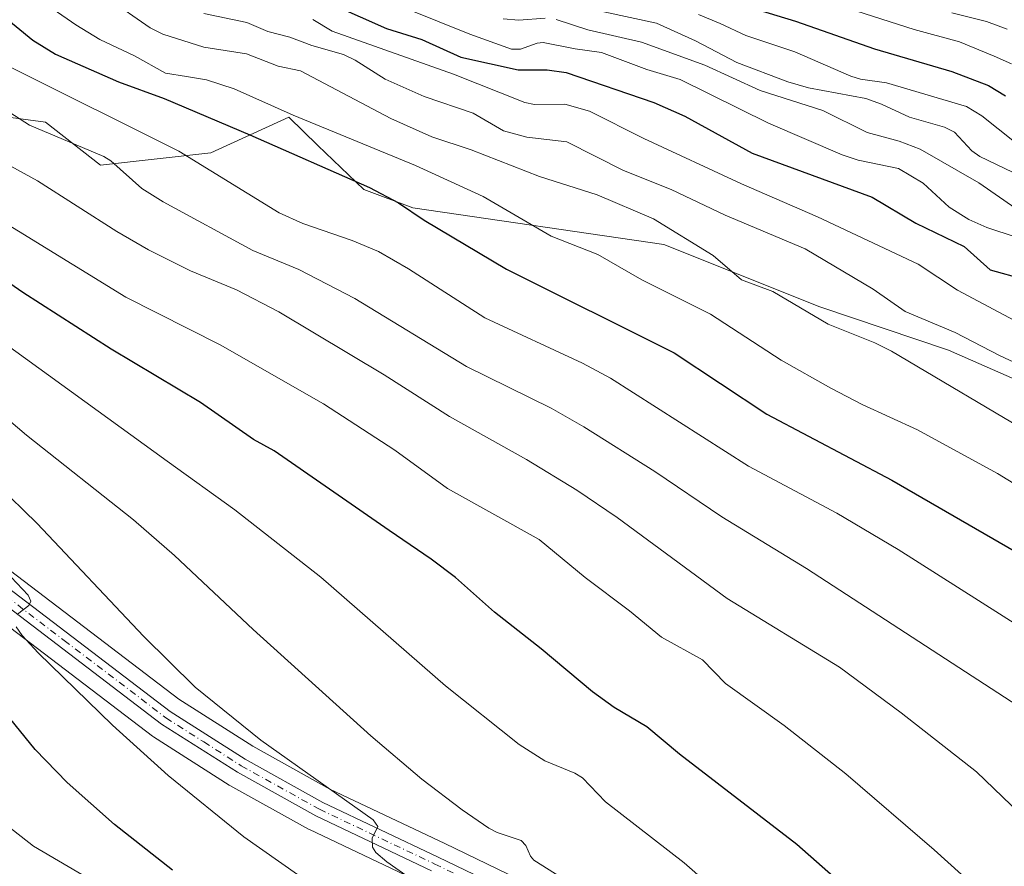
# Model space of a CAD drawing. Units: metres. Extents: x 651182 to 654632, y 4757859 to 4760249.
# Drawn here: x 651753 to 651948, y 4758027 to 4758195 of the extents above; entities that cross this region are included whole.
import ezdxf

# ---------------------------------------------------------------- set-up
doc = ezdxf.new("R2010")
doc.units = ezdxf.units.M
doc.header["$MEASUREMENT"] = 0
doc.linetypes.add('DGN Style 4', pattern=[2.638475, 1.318413, -0.659207, 0.001648, -0.659207])
for name, color, linetype, lineweight in [('Carretera de calzada única Cxs', 7, 'Continuous', 13), ('Carretera de calzada única eje', 7, 'DGN Style 4', 0), ('Comarca CxS', 21, 'Continuous', 0), ('Comunidad Autónoma CxS', 142, 'Continuous', 0), ('Curva de nivel maestra', 30, 'Continuous', 30), ('Curva de nivel normal', 30, 'Continuous', 0), ('Espacio natural protegido CxS', 121, 'Continuous', 0), ('Municipio CxS', 4, 'Continuous', 0), ('Núcleo urbano CxS', 7, 'Continuous', 0), ('Pastizal CxS', 92, 'Continuous', 0), ('Provincia CxS', 1, 'Continuous', 0), ('Roquedo CxS', 135, 'Continuous', 0)]:
    doc.layers.add(name, color=color, linetype=linetype, lineweight=lineweight)

# ---------------------------------------------------------------- blocks, each defined once
blk = doc.blocks.new('*U9')
at = {"layer": 'Roquedo CxS', "color": 135, "linetype": 'Continuous', "lineweight": 0}
blk.add_polyline3d([(651977.8989, 4758111.4475, 1364.6401), (651937.0583, 4758129.4169, 1362.6859), (651911.5621, 4758138.0281, 1360.9039), (651880.6459, 4758150.3405, 1357.9592), (651830.9341, 4758157.6161, 1349.9957), (651821.2343, 4758161.2541, 1349.9718), (651812.1449, 4758169.9621, 1352.4816), (651806.3659, 4758175.6151, 1354.3883), (651790.9221, 4758168.5295, 1346.3324), (651769.0965, 4758166.1047, 1339.2828), (651758.1851, 4758174.5929, 1340.9843), (651739.9973, 4758177.0181, 1336.3437)], dxfattribs=at)
blk = doc.blocks.new('*U10')
at = {"layer": 'Núcleo urbano CxS', "color": 7, "linetype": 'Continuous', "lineweight": 0}
for points in [[(651744.5371, 4758090.8373, 1304.6135), (651784.6275, 4758060.3031, 1307.7891), (651799.2761, 4758050.9787, 1308.706), (651814.5037, 4758042.5089, 1309.8202), (651837.2651, 4758031.7061, 1311.2569), (651864.2695, 4758018.6743, 1312.6093)], [(651833.3745, 4758023.5943, 1309.2454), (651810.4635, 4758034.4699, 1307.817), (651810.2931, 4758034.5577, 1307.8069), (651794.7215, 4758043.2099, 1307.1179), (651794.5885, 4758043.2897, 1307.1017), (651779.5785, 4758052.8497, 1305.9899), (651779.3723, 4758052.9937, 1305.9628), (651739.0833, 4758083.6829, 1302.6616)]]:
    blk.add_polyline3d(points, dxfattribs=at)
blk = doc.blocks.new('*U11')
at = {"layer": 'Carretera de calzada única Cxs', "color": 7, "linetype": 'Continuous', "lineweight": 13}
for points in [[(651742.7201, 4758088.4501, 1303.8782), (651782.9101, 4758057.8401, 1307.1289), (651797.7401, 4758048.4001, 1308.2406), (651813.1301, 4758039.8401, 1309.3499), (651835.9701, 4758029.0001, 1310.6955), (651862.9501, 4758015.9801, 1311.9215)], [(651834.6701, 4758026.3001, 1310.1611), (651811.7501, 4758037.1801, 1308.904), (651796.2001, 4758045.8201, 1307.8221), (651781.1901, 4758055.3801, 1306.7583), (651740.9001, 4758086.0701, 1303.4708)]]:
    blk.add_polyline3d(points, dxfattribs=at)

msp = doc.modelspace()

# ---------------------------------------------------------------- linework, layer by layer
at = {"layer": 'Carretera de calzada única Cxs', "color": 7, "linetype": 'Continuous', "lineweight": 13}
for points in [[(651742.7201, 4758088.4501, 1303.8782), (651782.9101, 4758057.8401, 1307.1289), (651797.7401, 4758048.4001, 1308.2406), (651813.1301, 4758039.8401, 1309.3499), (651835.9701, 4758029.0001, 1310.6955), (651862.9501, 4758015.9801, 1311.9215)], [(651834.6701, 4758026.3001, 1310.1611), (651811.7501, 4758037.1801, 1308.904), (651796.2001, 4758045.8201, 1307.8221), (651781.1901, 4758055.3801, 1306.7583), (651740.9001, 4758086.0701, 1303.4708)]]:
    msp.add_polyline3d(points, dxfattribs=at)
at = {"layer": 'Carretera de calzada única eje', "color": 7, "linetype": 'DGN Style 4', "lineweight": 0}
msp.add_polyline3d([(651741.8101, 4758087.2601, 1303.6504), (651761.9001, 4758071.9501, 1305.4472), (651782.0501, 4758056.6101, 1306.951), (651789.5601, 4758051.8301, 1307.494), (651796.9701, 4758047.1101, 1308.0292), (651812.4401, 4758038.5101, 1309.1656), (651835.3201, 4758027.6501, 1310.4691), (651848.8001, 4758021.1401, 1311.0312)], dxfattribs=at)
at = {"layer": 'Comarca CxS', "color": 21, "linetype": 'Continuous', "lineweight": 0}
msp.add_3dface([(654631.83, 4757935.37), (651233.46, 4757859.5), (651182.33, 4760172.86), (654579.55, 4760248.73)], dxfattribs=at)
at = {"layer": 'Comunidad Autónoma CxS', "color": 142, "linetype": 'Continuous', "lineweight": 0}
msp.add_3dface([(654631.83, 4757935.37), (651233.46, 4757859.5), (651182.33, 4760172.86), (654579.55, 4760248.73)], dxfattribs=at)
at = {"layer": 'Curva de nivel maestra', "color": 30, "linetype": 'Continuous', "lineweight": 30, "flags": 128}
for points, elevation in [([(651893.47, 4758198.6201), (651906.72, 4758194.6401), (651922.37, 4758189.1601), (651937.68, 4758184.6301), (651944.99, 4758181.8801), (651948.35, 4758179.8101)], 1400), ([(651748.28, 4758196.8801), (651755.68, 4758190.8501), (651760.17, 4758188.0601), (651772.68, 4758182.5701), (651781.68, 4758179.2801), (651798.69, 4758172.0901), (651822.4, 4758161.6301), (651828.11, 4758158.6201), (651833.21, 4758155.1701), (651849.52, 4758145.4601), (651882.7, 4758128.9001), (651901.04, 4758116.7701), (651925.85, 4758103.7101), (651951.76, 4758088.7301)], 1350), ([(651815.31, 4758197.8101), (651825.71, 4758193.1601), (651832.75, 4758190.9901), (651840.45, 4758187.4901), (651851.85, 4758185.0001), (651857.56, 4758184.9401), (651861.34, 4758184.4401), (651878.72, 4758178.5201), (651884.85, 4758175.7701), (651898.14, 4758168.4501), (651921.9, 4758159.7601), (651930.56, 4758154.6001), (651940.14, 4758149.9801), (651945.3, 4758145.3201), (651951.94, 4758143.5001)], 1375), ([(651920.94, 4758019.2301), (651907, 4758031.5501), (651883.78, 4758049.4401), (651877.33, 4758054.8201), (651870.85, 4758058.6901), (651866.51, 4758061.7501), (651856.4, 4758070.3101), (651847.1, 4758077.5601), (651839.38, 4758084.4201), (651834.6, 4758088.0501), (651826.27, 4758093.6901), (651803.52, 4758109.5001), (651799.43, 4758111.7601), (651788.92, 4758119.0801), (651771.19, 4758129.6601), (651753.72, 4758140.8801), (651729.79, 4758157.3701)], 1325), ([(651783.38, 4758026.4101), (651771.86, 4758035.4801), (651762.52, 4758043.8301), (651756.16, 4758050.3701), (651738.03, 4758072.6301)], 1300)]:
    msp.add_lwpolyline(points, dxfattribs=dict(at, elevation=elevation))
at = {"layer": 'Curva de nivel normal', "color": 30, "linetype": 'Continuous', "lineweight": 0, "flags": 128}
for points, elevation in [([(651949.55, 4758186.15), (651946.09, 4758187.69), (651939.22, 4758190.54), (651930.27, 4758192.95), (651884.84, 4758207.58)], 1405), ([(651957.96, 4758031.12), (651942.6, 4758045.94), (651927.69, 4758057.61), (651915.43, 4758066.64), (651893.22, 4758080.22), (651871.43, 4758096.28), (651863.47, 4758101.74), (651853.5, 4758107.8), (651838.21, 4758116.32), (651825.31, 4758124.56), (651804.43, 4758137.04), (651796, 4758141.38), (651786.94, 4758145.15), (651778.59, 4758149.29), (651772.31, 4758152.92), (651756.59, 4758162.96), (651745.97, 4758168.76), (651738.03, 4758174.4), (651718.34, 4758190.3), (651699.46, 4758202.84)], 1335), ([(651950.43, 4758151.8), (651944.67, 4758153.72), (651941.08, 4758155.32), (651937.17, 4758157.77), (651932.06, 4758162.53), (651927.17, 4758165.43), (651919.16, 4758167.07), (651916.01, 4758168.12), (651901.41, 4758174.43), (651883.91, 4758183.06), (651877.33, 4758185.04), (651868.35, 4758188.41), (651863.09, 4758189.1), (651856.8, 4758190.39), (651855.6, 4758190.28), (651852.26, 4758189.04), (651850.53, 4758189.07), (651842.25, 4758192.01), (651816.66, 4758202.39)], 1380), ([(651959.63, 4758069.32), (651927.06, 4758089.97), (651914.94, 4758097.14), (651897.44, 4758106.48), (651870.09, 4758123.86), (651864.58, 4758126.85), (651845.2, 4758135.83), (651830.07, 4758145.58), (651824.14, 4758148.96), (651818.93, 4758151.18), (651809.14, 4758154.55), (651804.5, 4758156.67), (651784.58, 4758168.89), (651751.43, 4758185.44), (651740.05, 4758193.18), (651730.99, 4758200.69)], 1345), ([(651952.01, 4758014.7), (651947.73, 4758018.27), (651934.24, 4758030.45), (651916.69, 4758045.55), (651904.53, 4758055.12), (651892.91, 4758063.39), (651888.3, 4758068.07), (651880.21, 4758072.61), (651873.89, 4758077.8), (651865.07, 4758084.39), (651856, 4758091.93), (651837.79, 4758102.03), (651827.39, 4758109.62), (651813.24, 4758118.81), (651792.82, 4758130.49), (651774.12, 4758139.94), (651742.15, 4758159.52), (651734.8, 4758165.3), (651723.39, 4758176.98), (651720.88, 4758179.08), (651703.41, 4758190.8), (651688.77, 4758198.52)], 1330), ([(651756.09, 4758199.53), (651764.24, 4758193.85), (651768.96, 4758191), (651775.82, 4758187.71), (651781.94, 4758184.29), (651786.13, 4758183.65), (651790.1, 4758183.02), (651795.55, 4758181.2), (651807.26, 4758176.01), (651831.5, 4758166.05), (651844.89, 4758159.91), (651858.34, 4758152.05), (651867.58, 4758148.37), (651876.29, 4758143.36), (651889.94, 4758136.56), (651903.93, 4758127.49), (651913.75, 4758121.9), (651919.97, 4758118.68), (651930.89, 4758113.64), (651946.77, 4758105.01), (651961.94, 4758095.71)], 1355), ([(651770.56, 4758199.14), (651778.96, 4758193.3), (651781.45, 4758192.02), (651789.55, 4758189.48), (651798.02, 4758188.11), (651804.29, 4758185.67), (651808.7, 4758184.79), (651826.62, 4758175.3), (651834.75, 4758171.72), (651842.49, 4758169.1), (651856.05, 4758163.83), (651867.44, 4758160.19), (651878.61, 4758155.48), (651890.45, 4758148.22), (651896.07, 4758143.39), (651902.23, 4758141.09), (651913.22, 4758134.59), (651922.48, 4758130.89), (651925.76, 4758129.23), (651954.73, 4758112.07)], 1360), ([(651723.35, 4758196.61), (651728.86, 4758191.4), (651732.15, 4758188.76), (651755.05, 4758174), (651769.77, 4758167.81), (651771.15, 4758166.91), (651777.31, 4758161.45), (651781.53, 4758158.8), (651799.29, 4758149.15), (651808.39, 4758145.43), (651819.45, 4758139.7), (651841.56, 4758126.22), (651858.33, 4758117.97), (651864.84, 4758114.26), (651878.91, 4758105.4), (651892.14, 4758096.4), (651908.95, 4758086.17), (651953.43, 4758057.29)], 1340), ([(651863.57, 4758197.57), (651879.25, 4758194.24), (651886.95, 4758190.74), (651895.11, 4758186.44), (651905.22, 4758182.62), (651909.32, 4758181.42), (651920.66, 4758179.27), (651923.8, 4758178.19), (651929.35, 4758175.56), (651936.27, 4758173.63), (651938.24, 4758172.6), (651941.68, 4758168.9), (651943.28, 4758167.82), (651956.33, 4758161.54)], 1390), ([(651789.55, 4758196.15), (651798.07, 4758194.34), (651802.24, 4758192.59), (651806.6, 4758191.46), (651810.98, 4758189.78), (651817.2, 4758187.98), (651819.56, 4758186.85), (651825.5, 4758183.15), (651833.23, 4758179.7), (651842.88, 4758176.36), (651848.91, 4758172.88), (651853.51, 4758171.61), (651861.45, 4758170.71), (651872.66, 4758165), (651882.12, 4758161.26), (651892.79, 4758156.2), (651908.67, 4758149.51), (651922.14, 4758141.51), (651928.5, 4758137.08), (651938.38, 4758132.93), (651947.17, 4758128.38), (651956.68, 4758123.96)], 1365), ([(651811.13, 4758194.93), (651815, 4758192.62), (651838.99, 4758184.13), (651853.12, 4758178.48), (651855.04, 4758178.1), (651861.03, 4758178.14), (651865.96, 4758176.77), (651876.71, 4758171.35), (651896.03, 4758162.37), (651911.12, 4758155.83), (651931.05, 4758146.46), (651938.86, 4758141.33), (651964.37, 4758127.74)], 1370), ([(651848.85, 4758195.05), (651851.92, 4758194.83), (651857.17, 4758195.23)], 1385), ([(651859.36, 4758194.95), (651865.63, 4758192.89), (651876.24, 4758190.45), (651888.77, 4758185.91), (651899.78, 4758180.9), (651912.16, 4758176.94), (651920.95, 4758172.55), (651927.31, 4758170.85), (651931.44, 4758169.23), (651943.06, 4758162.61), (651950.39, 4758157.51)], 1385), ([(651953.06, 4758168.39), (651943.67, 4758175.86), (651940.61, 4758177.7), (651924.78, 4758182.4), (651919.59, 4758183.11), (651917.68, 4758183.73), (651906.6, 4758188.54), (651896.91, 4758191.8), (651891.81, 4758194.12), (651887.55, 4758195.94)], 1395), ([(651937.69, 4758196.28), (651944.6, 4758194.57), (651948.65, 4758193)], 1410), ([(651863.49, 4758022.98), (651854.94, 4758028.42), (651854.27, 4758029.2), (651853.31, 4758031.35), (651852.44, 4758032.34), (651847.69, 4758033.9), (651846.03, 4758034.74), (651840.72, 4758038.37), (651832.74, 4758044.48), (651822.65, 4758053.03), (651799.31, 4758074.09), (651783.75, 4758088.75), (651775.64, 4758095.86), (651754.42, 4758112.57), (651719.54, 4758142.29)], 1315), ([(651902.41, 4758012.34), (651884.73, 4758027.88), (651869.11, 4758039.97), (651864.59, 4758044.7), (651863.07, 4758045.67), (651857.12, 4758048.07), (651852, 4758051.34), (651837.45, 4758062.97), (651812.71, 4758084.5), (651795.72, 4758097.83), (651782.33, 4758107.47), (651749.68, 4758131.07)], 1320), ([(651830, 4758025.13), (651825.79, 4758028.07), (651823.65, 4758029.94), (651822.95, 4758031.02), (651822.9, 4758032.8), (651824.01, 4758035.07), (651823.13, 4758036.41), (651800.82, 4758052.18), (651787.87, 4758062.7), (651777.62, 4758072.82), (651756.54, 4758095.13), (651748.47, 4758102.9)], 1310), ([(651752.68, 4758077.14), (651754.9, 4758078.89), (651755.31, 4758079.74), (651754.77, 4758080.88), (651746.83, 4758089.2)], 1305), ([(651811.89, 4758022.96), (651797.47, 4758033.01), (651782.47, 4758045.19), (651771.47, 4758055.19), (651756.75, 4758069.46), (651753.6, 4758072.91), (651752.4, 4758074.65)], 1305), ([(651771.44, 4758022.01), (651755.8, 4758031.18), (651747.85, 4758037.42)], 1295)]:
    msp.add_lwpolyline(points, dxfattribs=dict(at, elevation=elevation))
at = {"layer": 'Espacio natural protegido CxS', "color": 121, "linetype": 'Continuous', "lineweight": 0}
msp.add_3dface([(654631.83, 4757935.37), (651233.46, 4757859.5), (651182.33, 4760172.86), (654579.55, 4760248.73)], dxfattribs=at)
msp.add_3dface([(654631.83, 4757935.37), (651233.46, 4757859.5), (651182.33, 4760172.86), (654579.55, 4760248.73)], dxfattribs=at)
at = {"layer": 'Municipio CxS', "color": 4, "linetype": 'Continuous', "lineweight": 0}
msp.add_3dface([(654631.83, 4757935.37), (651233.46, 4757859.5), (651182.33, 4760172.86), (654579.55, 4760248.73)], dxfattribs=at)
at = {"layer": 'Núcleo urbano CxS', "color": 7, "linetype": 'Continuous', "lineweight": 0}
for points in [[(651744.5371, 4758090.8373, 1304.6135), (651784.6275, 4758060.3031, 1307.7891), (651799.2761, 4758050.9787, 1308.706), (651814.5037, 4758042.5089, 1309.8202), (651837.2651, 4758031.7061, 1311.2569), (651864.2695, 4758018.6743, 1312.6093)], [(651739.0833, 4758083.6829, 1302.6616), (651779.3723, 4758052.9937, 1305.9628), (651779.5785, 4758052.8497, 1305.9899), (651794.5885, 4758043.2897, 1307.1017), (651794.7215, 4758043.2099, 1307.1179), (651810.2931, 4758034.5577, 1307.8069), (651810.4635, 4758034.4699, 1307.817), (651833.3745, 4758023.5943, 1309.2454)]]:
    msp.add_polyline3d(points, dxfattribs=at)
at = {"layer": 'Pastizal CxS', "color": 92, "linetype": 'Continuous', "lineweight": 0}
for points in [[(651977.8989, 4758111.4475, 1364.6401), (651937.0583, 4758129.4169, 1362.6859), (651911.5621, 4758138.0281, 1360.9039), (651880.6459, 4758150.3405, 1357.9592), (651830.9341, 4758157.6161, 1349.9957), (651821.2343, 4758161.2541, 1349.9718), (651812.1449, 4758169.9621, 1352.4816), (651806.3659, 4758175.6151, 1354.3883), (651790.9221, 4758168.5295, 1346.3324), (651769.0965, 4758166.1047, 1339.2828), (651758.1851, 4758174.5929, 1340.9843), (651739.9973, 4758177.0181, 1336.3437), (651731.5095, 4758173.3803, 1331.3041), (651724.2347, 4758175.8053, 1329.6371), (651714.5351, 4758178.2305, 1327.7013), (651700.8995, 4758180.8085, 1324.7755), (651694.5007, 4758185.1845, 1324.5004), (651678.6069, 4758186.9159, 1319.8873), (651670.7731, 4758183.1941, 1315.6688), (651670.3961, 4758183.0149, 1315.484), (651664.6813, 4758182.9519, 1313.2515), (651649.3657, 4758189.7701, 1308.6361), (651623.9261, 4758193.3013, 1298.828), (651625.2715, 4758184.0085, 1295.3863)], [(651739.9973, 4758177.0181, 1336.3437), (651758.1851, 4758174.5929, 1340.9843), (651769.0965, 4758166.1047, 1339.2828), (651790.9221, 4758168.5295, 1346.3324), (651806.3659, 4758175.6151, 1354.3883), (651812.1449, 4758169.9621, 1352.4816), (651821.2343, 4758161.2541, 1349.9718), (651830.9341, 4758157.6161, 1349.9957), (651880.6459, 4758150.3405, 1357.9592), (651911.5621, 4758138.0281, 1360.9039), (651937.0583, 4758129.4169, 1362.6859), (651977.8989, 4758111.4475, 1364.6401)], [(651864.2695, 4758018.6743, 1312.6093), (651837.2651, 4758031.7061, 1311.2569), (651814.5037, 4758042.5089, 1309.8202), (651799.2761, 4758050.9787, 1308.706), (651784.6275, 4758060.3031, 1307.7891), (651744.5371, 4758090.8373, 1304.6135)], [(651744.5371, 4758090.8373, 1304.6135), (651784.6275, 4758060.3031, 1307.7891), (651799.2761, 4758050.9787, 1308.706), (651814.5037, 4758042.5089, 1309.8202), (651837.2651, 4758031.7061, 1311.2569), (651864.2695, 4758018.6743, 1312.6093)], [(651739.0833, 4758083.6829, 1302.6616), (651779.3723, 4758052.9937, 1305.9628), (651779.5785, 4758052.8497, 1305.9899), (651794.5885, 4758043.2897, 1307.1017), (651794.7215, 4758043.2099, 1307.1179), (651810.2931, 4758034.5577, 1307.8069), (651810.4635, 4758034.4699, 1307.817), (651833.3745, 4758023.5943, 1309.2454)], [(651739.0833, 4758083.6829, 1302.6616), (651779.3723, 4758052.9937, 1305.9628), (651779.5785, 4758052.8497, 1305.9899), (651794.5885, 4758043.2897, 1307.1017), (651794.7215, 4758043.2099, 1307.1179), (651810.2931, 4758034.5577, 1307.8069), (651810.4635, 4758034.4699, 1307.817), (651833.3745, 4758023.5943, 1309.2454)]]:
    msp.add_polyline3d(points, dxfattribs=at)
at = {"layer": 'Provincia CxS', "color": 1, "linetype": 'Continuous', "lineweight": 0}
msp.add_3dface([(654631.83, 4757935.37), (651233.46, 4757859.5), (651182.33, 4760172.86), (654579.55, 4760248.73)], dxfattribs=at)
at = {"layer": 'Roquedo CxS', "color": 135, "linetype": 'Continuous', "lineweight": 0}
msp.add_polyline3d([(651977.8989, 4758111.4475, 1364.6401), (651937.0583, 4758129.4169, 1362.6859), (651911.5621, 4758138.0281, 1360.9039), (651880.6459, 4758150.3405, 1357.9592), (651830.9341, 4758157.6161, 1349.9957), (651821.2343, 4758161.2541, 1349.9718), (651812.1449, 4758169.9621, 1352.4816), (651806.3659, 4758175.6151, 1354.3883), (651790.9221, 4758168.5295, 1346.3324), (651769.0965, 4758166.1047, 1339.2828), (651758.1851, 4758174.5929, 1340.9843), (651739.9973, 4758177.0181, 1336.3437), (651731.5095, 4758173.3803, 1331.3041), (651724.2347, 4758175.8053, 1329.6371), (651714.5351, 4758178.2305, 1327.7013), (651700.8995, 4758180.8085, 1324.7755), (651694.5007, 4758185.1845, 1324.5004), (651678.6069, 4758186.9159, 1319.8873), (651670.7731, 4758183.1941, 1315.6688), (651670.3961, 4758183.0149, 1315.484), (651664.6813, 4758182.9519, 1313.2515), (651649.3657, 4758189.7701, 1308.6361), (651623.9261, 4758193.3013, 1298.828), (651625.2715, 4758184.0085, 1295.3863)], dxfattribs=at)

# ---------------------------------------------------------------- block references
at = {"layer": 'Carretera de calzada única Cxs', "color": 7, "linetype": 'Continuous', "lineweight": 13}
msp.add_blockref('*U11', (0, 0), dxfattribs=at)
at = {"layer": 'Núcleo urbano CxS', "color": 7, "linetype": 'Continuous', "lineweight": 0}
msp.add_blockref('*U10', (0, 0), dxfattribs=at)
at = {"layer": 'Roquedo CxS', "color": 135, "linetype": 'Continuous', "lineweight": 0}
msp.add_blockref('*U9', (0, 0), dxfattribs=at)

doc.saveas('drawing.dxf')
